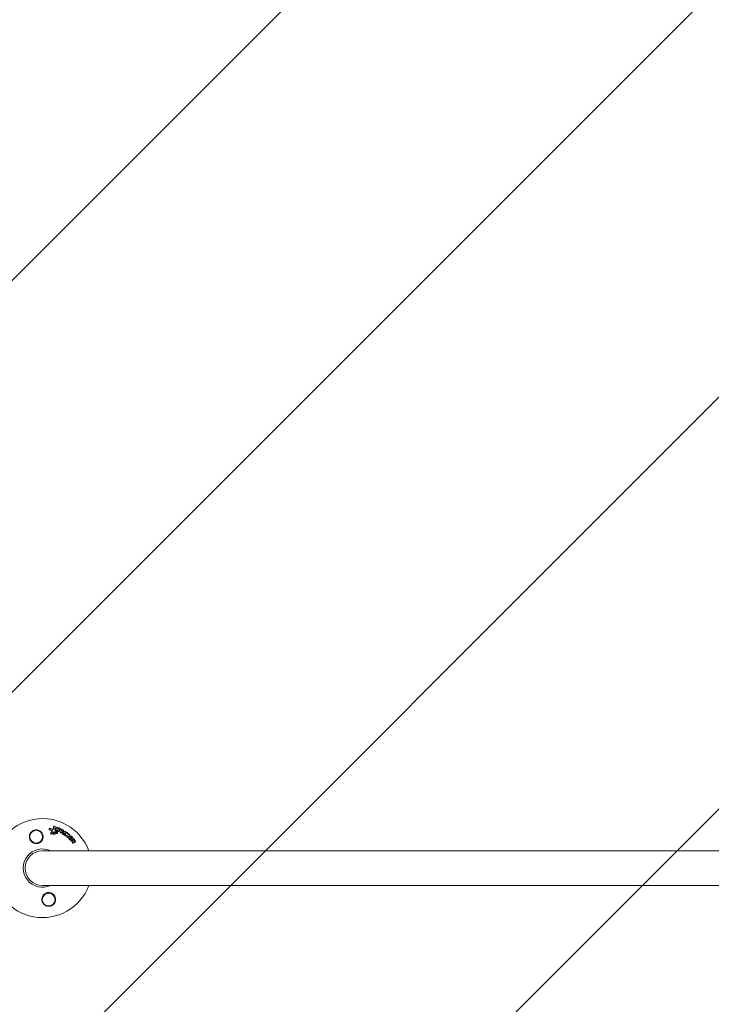
# Model space of a CAD drawing. Units: millimetres. Extents: x -2219 to 2219, y -4294 to 4294.
# Drawn here: x -725 to 29, y -1074 to 0 of the extents above; entities that cross this region are included whole.
import ezdxf

# ---------------------------------------------------------------- set-up
doc = ezdxf.new("R2010")
doc.units = ezdxf.units.MM
doc.header["$LTSCALE"] = 20
doc.linetypes.add('HIDDEN', pattern=[9.525, 6.35, -3.175])
doc.layers.add('2d', color=230, linetype='Continuous')
doc.layers.add('EN16630-TrainingSpace_Hatch', color=20, linetype='HIDDEN')

msp = doc.modelspace()

# ---------------------------------------------------------------- hatches: boundary and pattern name
at = {"layer": 'EN16630-TrainingSpace_Hatch'}
h = msp.add_hatch(dxfattribs=at)
h.set_pattern_fill('ANSI31', color=256, scale=100)
h.paths.add_polyline_path([(1700, -925, 0.304149), (1080, 0, 0.304149), (1700, 925, 0.304149), (1080, 1850, 0.304149), (1700, 2775, 0.414214), (700, 3775), (-700, 3775, 0.414214), (-1700, 2775, 0.304149), (-1080, 1850, 0.304149), (-1700, 925, 0.304149), (-1080, 0, 0.304149), (-1700, -925, 0.304149), (-1080, -1850, 0.304149), (-1700, -2775, 0.414214), (-700, -3775), (700, -3775, 0.414214), (1700, -2775, 0.304149), (1080, -1850, 0.304149)])

# ---------------------------------------------------------------- linework, layer by layer
at = {"layer": '2d', "lineweight": 0}
for p, q in [((-687.8, -879.8), (-687.6, -879.6)), ((-692.7, -882.2), (-692.5, -882)), ((-690.8, -887), (-690.7, -886.8)), ((-689.8, -887.8), (-689.6, -887.6)), ((-688.1, -886.7), (-688, -886.5)), ((-686.3, -887.8), (-686.1, -887.6)), ((-684.8, -881), (-684.6, -880.8)), ((-684.4, -884.2), (-684.3, -884)), ((-683.8, -887.1), (-683.7, -886.9)), ((-682.6, -881.7), (-682.5, -881.5)), ((-682.3, -885), (-682.1, -884.8)), ((-680.8, -882.7), (-680.6, -882.4)), ((-678.4, -886.1), (-678.2, -885.9)), ((-677.3, -884.5), (-677.1, -884.3)), ((-676.7, -886.8), (-676.5, -886.6)), ((-676.1, -888.4), (-676, -888.2)), ((-675.8, -885.4), (-675.7, -885.2)), ((-674.1, -886.6), (-674, -886.3)), ((-673.2, -889.3), (-673.1, -889.1)), ((-671, -891.1), (-670.9, -890.9)), ((-670.3, -889.6), (-670.1, -889.4)), ((-668.6, -895.2), (-668.4, -895)), ((-667.4, -896.9), (-667.3, -896.7)), ((-667.3, -893.8), (-667.2, -893.6)), ((-666.4, -893.7), (-666.3, -893.5)), ((-664.1, -896.3), (-663.9, -896.1)), ((700, -906), (-700, -906)), ((-700, -944), (700, -944))]:
    msp.add_line(p, q, dxfattribs=at)
for centre in [(-706.8, -890.7), (-693.2, -959.3)]:
    msp.add_circle(centre, 7, dxfattribs=at)
for radius, start, end in [(54, 20.6006, 339.3994), (20.9, 65.2607, 294.7393), (19, 90, 270)]:
    msp.add_arc((-700, -925), radius, start, end, dxfattribs=at)
for points in [[(-688.3, -882.4), (-688.1, -881.6), (-688, -880.8), (-687.9, -880.1)], [(-688.1, -882.2), (-688, -881.4), (-687.9, -880.6), (-687.7, -879.8)], [(-687.9, -880.1), (-687.8, -880), (-687.8, -879.9), (-687.8, -879.8)], [(-686.2, -880.2), (-686.3, -881), (-686.4, -881.8), (-686.6, -882.6)], [(-689.8, -884.3), (-690.6, -883.9), (-691.5, -883.6), (-692.3, -883.2)], [(-689.7, -884), (-690.5, -883.7), (-691.3, -883.4), (-692.1, -883)], [(-691.5, -881.7), (-690.8, -882.1), (-690, -882.4), (-689.2, -882.7)], [(-690.7, -886.8), (-690.2, -886.2), (-689.8, -885.7), (-689.3, -885.2)], [(-688.6, -886.3), (-689, -886.8), (-689.4, -887.3), (-689.8, -887.8)], [(-688.4, -886.1), (-688.8, -886.6), (-689.2, -887.1), (-689.6, -887.6)], [(-689.2, -882.7), (-689.1, -882.7), (-689, -882.8), (-688.9, -882.8)], [(-688.3, -882.5), (-688.3, -882.5), (-688.3, -882.5), (-688.3, -882.4)], [(-686.8, -885.9), (-687.2, -886), (-687.6, -886), (-688, -886)], [(-686.7, -885.7), (-687.1, -885.8), (-687.5, -885.8), (-687.8, -885.8)], [(-686.6, -882.6), (-686.6, -882.8), (-686.6, -882.9), (-686.5, -883)], [(-686.5, -883), (-686.3, -883.5), (-686.1, -883.9), (-686, -884.4)], [(-684.7, -887.2), (-685.2, -886.8), (-685.7, -886.5), (-686.2, -886.1)], [(-686, -884.4), (-685.9, -884.5), (-685.8, -884.6), (-685.7, -884.7)], [(-684.6, -887), (-685.1, -886.6), (-685.6, -886.3), (-686, -885.9)], [(-685.7, -883.7), (-685.4, -882.8), (-685.1, -881.9), (-684.8, -881.1)], [(-685.7, -884.7), (-685.1, -885.2), (-684.4, -885.6), (-683.8, -886.1)], [(-685.5, -883.4), (-685.2, -882.6), (-685, -881.7), (-684.7, -880.9)], [(-684.2, -887.1), (-684.4, -887.1), (-684.5, -887), (-684.6, -887)], [(-684, -883), (-684, -883.3), (-684.1, -883.6), (-684.2, -883.9)], [(-683.5, -884.8), (-683.7, -884.3), (-683.9, -883.8), (-684.1, -883.3)], [(-683.3, -884.6), (-683.5, -884.1), (-683.7, -883.5), (-684, -883)], [(-683.4, -881), (-683.2, -881.5), (-683, -882), (-682.8, -882.5)], [(-682.8, -882.5), (-682.7, -882.2), (-682.6, -881.9), (-682.5, -881.6)], [(-682.8, -882.4), (-682.8, -882.2), (-682.7, -882), (-682.7, -881.8)], [(-681.2, -882.1), (-681.5, -882.9), (-681.8, -883.8), (-682.1, -884.6)], [(-680.8, -886), (-680.9, -885), (-680.9, -883.9), (-680.9, -883)], [(-680.7, -885.7), (-680.7, -884.7), (-680.7, -883.7), (-680.7, -882.7)], [(-677.4, -884.7), (-678.2, -885.3), (-679, -885.9), (-679.8, -886.5)], [(-677.2, -884.5), (-678, -885.1), (-678.8, -885.7), (-679.6, -886.3)], [(-679.4, -882.8), (-679.4, -882.9), (-679.4, -883), (-679.4, -883)], [(-679.4, -883), (-679, -883.2), (-678.7, -883.4), (-678.3, -883.6)], [(-679.4, -883.7), (-679.2, -883.8), (-679, -883.9), (-678.8, -884)], [(-679.4, -884.4), (-679.4, -884.2), (-679.4, -884), (-679.4, -883.7)], [(-679.4, -884), (-679.3, -884.1), (-679.2, -884.1), (-679, -884.2)], [(-678.8, -884), (-679, -884.1), (-679.2, -884.3), (-679.4, -884.4)], [(-678.3, -883.6), (-678.2, -883.5), (-678.1, -883.5), (-678.1, -883.5)], [(-677, -888.6), (-677.3, -888.4), (-677.5, -888.2), (-677.8, -888.1)], [(-676.9, -888.4), (-677.1, -888.2), (-677.4, -888), (-677.7, -887.9)], [(-677.3, -884.5), (-677.3, -884.6), (-677.3, -884.6), (-677.4, -884.7)], [(-676.9, -887.1), (-676.9, -887), (-677, -887), (-677.1, -886.9)], [(-676.9, -886.6), (-676.8, -886.7), (-676.8, -886.7), (-676.7, -886.8)], [(-676.5, -886.6), (-676.7, -886.7), (-676.8, -886.9), (-676.9, -887.1)], [(-676.7, -886.8), (-676.8, -886.9), (-676.8, -887), (-676.9, -887.1)], [(-676.6, -888.5), (-676.7, -888.5), (-676.8, -888.4), (-676.9, -888.4)], [(-676.8, -886.4), (-676.7, -886.5), (-676.6, -886.5), (-676.5, -886.6)], [(-676.2, -885.5), (-676.1, -885.6), (-676, -885.6), (-676, -885.7)], [(-676, -885.7), (-675.9, -885.5), (-675.8, -885.4), (-675.7, -885.2)], [(-676, -885.7), (-675.9, -885.6), (-675.9, -885.5), (-675.8, -885.4)], [(-674.5, -886), (-675, -886.7), (-675.5, -887.5), (-676, -888.2)], [(-675.5, -888.9), (-675, -888.2), (-674.6, -887.4), (-674.1, -886.6)], [(-675.3, -888.7), (-674.9, -887.9), (-674.4, -887.2), (-674, -886.4)], [(-673.2, -889.3), (-673.7, -889.5), (-674.1, -889.7), (-674.6, -889.9)], [(-673.1, -889.1), (-673.5, -889.3), (-674, -889.4), (-674.5, -889.6)], [(-674.1, -886.6), (-674.1, -886.6), (-674.1, -886.6), (-674.1, -886.6)], [(-673.6, -890.7), (-673.4, -890.2), (-673.3, -889.8), (-673.2, -889.3)], [(-673.4, -890.5), (-673.3, -890), (-673.2, -889.5), (-673.1, -889.1)], [(-672.8, -887.1), (-672.9, -887.3), (-673.1, -887.5), (-673.2, -887.7)], [(-673.2, -887.7), (-672.9, -887.6), (-672.6, -887.4), (-672.3, -887.3)], [(-670.4, -889.7), (-671.1, -890.3), (-671.8, -890.9), (-672.5, -891.4)], [(-670.2, -889.5), (-670.9, -890.1), (-671.7, -890.7), (-672.4, -891.2)], [(-671.4, -888), (-671.5, -888.3), (-671.6, -888.6), (-671.7, -888.9)], [(-671.7, -888.9), (-671.5, -888.8), (-671.3, -888.6), (-671.1, -888.5)], [(-670.3, -889.6), (-670.3, -889.7), (-670.3, -889.7), (-670.4, -889.7)], [(-666.8, -896.3), (-667.2, -896.3), (-667.6, -896.3), (-668, -896.3)], [(-668, -896.3), (-668, -896.3), (-668, -896.3), (-668, -896.3), (-668, -896.3)], [(-667.9, -894.8), (-667.5, -894.8), (-667.1, -894.8), (-666.7, -894.8)], [(-667.8, -896.1), (-667.8, -896.1), (-667.9, -896.1), (-667.9, -896.1), (-667.9, -896.1)], [(-666.5, -896.1), (-667, -896.1), (-667.4, -896.1), (-667.8, -896.1)], [(-667.5, -897), (-667.5, -897), (-667.5, -896.9), (-667.4, -896.9)], [(-667.1, -896.5), (-666.9, -896.4), (-666.7, -896.3), (-666.5, -896.1)], [(-666.8, -894.8), (-666.7, -894.5), (-666.6, -894.1), (-666.5, -893.8)], [(-666.7, -894.8), (-666.6, -894.4), (-666.5, -894), (-666.3, -893.6)], [(-664.2, -896.5), (-665, -896.9), (-665.7, -897.4), (-666.5, -897.9)], [(-664.1, -896.3), (-664.8, -896.7), (-665.6, -897.2), (-666.4, -897.7)], [(-665.1, -894.1), (-665.2, -894.6), (-665.4, -895.1), (-665.5, -895.5)], [(-665.5, -895.5), (-665.3, -895.4), (-665.1, -895.2), (-664.9, -895.1)], [(-664.1, -896.3), (-664.1, -896.4), (-664.2, -896.4), (-664.2, -896.5)]]:
    msp.add_open_spline(points, degree=3, dxfattribs=at)
for points, knots in [([(-687.7, -879.8), (-687.7, -879.8), (-687.7, -879.7), (-687.6, -879.5), (-687.5, -879.5), (-687.2, -879.3), (-687, -879.3), (-686.7, -879.3), (-686.6, -879.4), (-686.4, -879.5), (-686.4, -879.6), (-686.2, -879.7), (-686.2, -879.8), (-686.1, -880), (-686.1, -880.1), (-686.2, -880.2)], [0.000677845, 0.000677845, 0.000677845, 0.000677845, 0.000988278, 0.000988278, 0.00129871, 0.00129871, 0.001919575, 0.001919575, 0.002230008, 0.002230008, 0.00254044, 0.00254044, 0.002850873, 0.002850873, 0.003161305, 0.003161305, 0.003161305, 0.003161305]), ([(-711, -897), (-711.6, -896.6), (-712.2, -896), (-712.9, -895.1), (-713.1, -894.8), (-713.5, -894.1), (-713.7, -893.8), (-713.9, -893.1), (-714, -892.7), (-714.2, -892), (-714.2, -891.6), (-714.3, -890.8), (-714.3, -890.4), (-714.2, -889.7), (-714.1, -889.3), (-713.9, -888.5), (-713.8, -888.2), (-713.5, -887.5), (-713.3, -887.1), (-712.8, -886.4), (-712.6, -886.1), (-712, -885.5), (-711.7, -885.2), (-711.1, -884.7), (-710.8, -884.5), (-710.2, -884.2), (-710, -884.1), (-709.7, -883.9), (-709.5, -883.9), (-708.9, -883.7), (-708.5, -883.6), (-707.7, -883.4), (-707.2, -883.4), (-706.8, -883.4), (-706.5, -883.4), (-706.1, -883.4), (-705.4, -883.5), (-705.1, -883.6), (-704.1, -883.9), (-703.4, -884.1), (-702.3, -884.9), (-701.8, -885.3), (-701.1, -886), (-700.9, -886.3), (-700.5, -886.9), (-700.3, -887.1), (-700, -887.7), (-699.9, -888), (-699.7, -888.6), (-699.6, -888.9), (-699.4, -889.6), (-699.4, -889.9), (-699.3, -890.6), (-699.3, -890.9), (-699.4, -891.9), (-699.5, -892.5), (-699.8, -893.4), (-699.9, -893.8), (-700.2, -894.4), (-700.4, -894.7), (-700.6, -894.9)], [0.00000062, 0.00000062, 0.00000062, 0.00000062, 0.00248099, 0.00248099, 0.00372118, 0.00372118, 0.00496137, 0.00496137, 0.00620155, 0.00620155, 0.00744174, 0.00744174, 0.00868193, 0.00868193, 0.00992211, 0.00992211, 0.0111623, 0.0111623, 0.01240249, 0.01240249, 0.01364267, 0.01364267, 0.01488286, 0.01488286, 0.01612305, 0.01612305, 0.01674314, 0.01674314, 0.01736323, 0.01736323, 0.01860342, 0.01860342, 0.01984361, 0.01984361, 0.01984361, 0.02090357, 0.02090357, 0.02196353, 0.02196353, 0.02408345, 0.02408345, 0.02620337, 0.02620337, 0.02726333, 0.02726333, 0.02832329, 0.02832329, 0.02938325, 0.02938325, 0.03044321, 0.03044321, 0.03150317, 0.03150317, 0.03256313, 0.03256313, 0.03468305, 0.03468305, 0.03574301, 0.03574301, 0.03680297, 0.03680297, 0.03680297, 0.03680297]), ([(-692.3, -883.2), (-692.4, -883.2), (-692.5, -883.1), (-692.6, -883), (-692.7, -882.9), (-692.8, -882.7), (-692.8, -882.6), (-692.8, -882.5), (-692.8, -882.4), (-692.7, -882.3), (-692.7, -882.2), (-692.7, -882.2)], [0.003263946, 0.003263946, 0.003263946, 0.003263946, 0.003576181, 0.003576181, 0.003888417, 0.003888417, 0.004200652, 0.004200652, 0.004512888, 0.004512888, 0.004608293, 0.004608293, 0.004608293, 0.004608293]), ([(-692.1, -883), (-692.2, -883), (-692.3, -882.9), (-692.5, -882.8), (-692.5, -882.7), (-692.6, -882.5), (-692.6, -882.4), (-692.6, -882.3), (-692.6, -882.2), (-692.5, -882), (-692.5, -881.9), (-692.3, -881.8), (-692.2, -881.7), (-692, -881.7), (-691.9, -881.7), (-691.7, -881.7), (-691.6, -881.7), (-691.5, -881.7)], [0.003276999, 0.003276999, 0.003276999, 0.003276999, 0.003589206, 0.003589206, 0.003901413, 0.003901413, 0.00421362, 0.00421362, 0.004525827, 0.004525827, 0.004838034, 0.004838034, 0.005150241, 0.005150241, 0.005462448, 0.005462448, 0.005774655, 0.005774655, 0.005774655, 0.005774655]), ([(-690.6, -887.9), (-690.6, -887.9), (-690.6, -887.9), (-690.7, -887.8), (-690.8, -887.7), (-690.9, -887.5), (-690.9, -887.4), (-690.9, -887.2), (-690.9, -887.1), (-690.8, -887)], [0.002868719, 0.002868719, 0.002868719, 0.002868719, 0.002868794, 0.002868794, 0.003231531, 0.003231531, 0.003594268, 0.003594268, 0.00388923, 0.00388923, 0.00388923, 0.00388923]), ([(-690.1, -887.7), (-690.2, -887.7), (-690.4, -887.7), (-690.6, -887.6), (-690.7, -887.5), (-690.8, -887.3), (-690.8, -887.2), (-690.8, -887), (-690.7, -886.9), (-690.7, -886.8)], [0.002569011, 0.002569011, 0.002569011, 0.002569011, 0.002931644, 0.002931644, 0.003294278, 0.003294278, 0.003656911, 0.003656911, 0.004019545, 0.004019545, 0.004019545, 0.004019545]), ([(-689.8, -887.8), (-689.8, -887.8), (-689.9, -887.9), (-690.1, -887.9), (-690.2, -888), (-690.3, -888)], [0.0019678174, 0.0019678174, 0.0019678174, 0.0019678174, 0.0022369376, 0.0022369376, 0.0025060578, 0.0025060578, 0.0025060578, 0.0025060578]), ([(-689.6, -887.6), (-689.7, -887.6), (-689.8, -887.7), (-689.9, -887.7), (-690, -887.7), (-690.1, -887.7)], [0.002030326, 0.002030326, 0.002030326, 0.002030326, 0.0022996683, 0.0022996683, 0.0025690107, 0.0025690107, 0.0025690107, 0.0025690107]), ([(-689.4, -885.2), (-689.3, -885.2), (-689.3, -885.1), (-689.3, -885), (-689.3, -884.9), (-689.4, -884.7), (-689.4, -884.5), (-689.6, -884.4), (-689.7, -884.3), (-689.8, -884.3)], [0.003946341, 0.003946341, 0.003946341, 0.003946341, 0.004103297, 0.004103297, 0.004478175, 0.004478175, 0.004853054, 0.004853054, 0.005227932, 0.005227932, 0.005227932, 0.005227932]), ([(-689.3, -885.2), (-689.3, -885.1), (-689.2, -885), (-689.2, -884.8), (-689.2, -884.7), (-689.2, -884.4), (-689.3, -884.3), (-689.5, -884.2), (-689.6, -884.1), (-689.7, -884)], [0.000549073, 0.000549073, 0.000549073, 0.000549073, 0.000924056, 0.000924056, 0.001299039, 0.001299039, 0.001674022, 0.001674022, 0.002049006, 0.002049006, 0.002049006, 0.002049006]), ([(-688.9, -882.8), (-688.7, -882.8), (-688.6, -882.7), (-688.3, -882.5), (-688.2, -882.4), (-688.1, -882.2)], [0.000544521, 0.000544521, 0.000544521, 0.000544521, 0.001115053, 0.001115053, 0.001685586, 0.001685586, 0.001685586, 0.001685586]), ([(-688, -886), (-688.1, -886), (-688.2, -886.1), (-688.4, -886.2), (-688.5, -886.2), (-688.6, -886.3)], [0.005096902, 0.005096902, 0.005096902, 0.005096902, 0.0054430942, 0.0054430942, 0.0057892865, 0.0057892865, 0.0057892865, 0.0057892865]), ([(-687.8, -885.8), (-688, -885.8), (-688.1, -885.9), (-688.3, -886), (-688.3, -886), (-688.4, -886.1)], [0.0011768548, 0.0011768548, 0.0011768548, 0.0011768548, 0.0015235277, 0.0015235277, 0.0018702007, 0.0018702007, 0.0018702007, 0.0018702007]), ([(-687.2, -888.2), (-687.3, -888.2), (-687.5, -888.2), (-687.7, -888), (-687.8, -888), (-688, -887.8), (-688.1, -887.7), (-688.2, -887.4), (-688.2, -887.3), (-688.2, -887), (-688.2, -886.9), (-688.1, -886.8), (-688.1, -886.7), (-688.1, -886.7)], [0.004527151, 0.004527151, 0.004527151, 0.004527151, 0.004941232, 0.004941232, 0.005355314, 0.005355314, 0.005769396, 0.005769396, 0.006183477, 0.006183477, 0.006597559, 0.006597559, 0.0067328, 0.0067328, 0.0067328, 0.0067328]), ([(-687.1, -888), (-687.2, -888), (-687.3, -887.9), (-687.6, -887.8), (-687.7, -887.8), (-687.9, -887.6), (-688, -887.5), (-688.1, -887.2), (-688.1, -887.1), (-688.1, -886.8), (-688.1, -886.7), (-688, -886.5), (-687.9, -886.4), (-687.7, -886.2), (-687.6, -886.2), (-687.3, -886.1), (-687.2, -886.1), (-687, -886.1)], [0.003827121, 0.003827121, 0.003827121, 0.003827121, 0.004241142, 0.004241142, 0.004655163, 0.004655163, 0.005069184, 0.005069184, 0.005483205, 0.005483205, 0.005897226, 0.005897226, 0.006311247, 0.006311247, 0.006725269, 0.006725269, 0.00713929, 0.00713929, 0.00713929, 0.00713929]), ([(-686.3, -887.8), (-686.3, -887.8), (-686.4, -887.9), (-686.6, -888), (-686.7, -888.1), (-686.9, -888.2), (-687.1, -888.2), (-687.2, -888.2)], [0.003420121, 0.003420121, 0.003420121, 0.003420121, 0.00369867, 0.00369867, 0.00411291, 0.00411291, 0.004527151, 0.004527151, 0.004527151, 0.004527151]), ([(-687, -886.1), (-686.9, -886.1), (-686.8, -886.1), (-686.5, -886.2), (-686.4, -886.3), (-686.2, -886.5), (-686.1, -886.6), (-686, -886.8), (-686, -887), (-686, -887.2), (-686, -887.3), (-686.1, -887.6), (-686.2, -887.7), (-686.4, -887.8), (-686.5, -887.9), (-686.8, -888), (-686.9, -888), (-687.1, -888)], [0.000513648, 0.000513648, 0.000513648, 0.000513648, 0.000927832, 0.000927832, 0.001342016, 0.001342016, 0.0017562, 0.0017562, 0.002170384, 0.002170384, 0.002584568, 0.002584568, 0.002998753, 0.002998753, 0.003412937, 0.003412937, 0.003827121, 0.003827121, 0.003827121, 0.003827121]), ([(-686.2, -886.1), (-686.3, -886.1), (-686.4, -886), (-686.6, -885.9), (-686.7, -885.9), (-686.8, -885.9)], [0.0048348709, 0.0048348709, 0.0048348709, 0.0048348709, 0.0051806432, 0.0051806432, 0.0055264155, 0.0055264155, 0.0055264155, 0.0055264155]), ([(-686, -885.9), (-686.1, -885.8), (-686.2, -885.8), (-686.5, -885.7), (-686.6, -885.7), (-686.7, -885.7)], [0.0003643753, 0.0003643753, 0.0003643753, 0.0003643753, 0.0007108458, 0.0007108458, 0.0010573164, 0.0010573164, 0.0010573164, 0.0010573164]), ([(-685, -884.5), (-685.1, -884.5), (-685.2, -884.4), (-685.4, -884.3), (-685.5, -884.3), (-685.6, -884.1), (-685.7, -884), (-685.7, -883.8), (-685.7, -883.7), (-685.7, -883.7)], [0.002279872, 0.002279872, 0.002279872, 0.002279872, 0.002594233, 0.002594233, 0.002908595, 0.002908595, 0.003222956, 0.003222956, 0.003537318, 0.003537318, 0.003537318, 0.003537318]), ([(-684.9, -884.3), (-685, -884.3), (-685.1, -884.2), (-685.3, -884.1), (-685.4, -884.1), (-685.5, -883.9), (-685.5, -883.8), (-685.6, -883.6), (-685.6, -883.5), (-685.5, -883.4)], [0.002404396, 0.002404396, 0.002404396, 0.002404396, 0.002718785, 0.002718785, 0.003033173, 0.003033173, 0.003347562, 0.003347562, 0.003661951, 0.003661951, 0.003661951, 0.003661951]), ([(-684.4, -884.2), (-684.5, -884.3), (-684.5, -884.3), (-684.7, -884.5), (-684.9, -884.5), (-685, -884.5)], [0.0015698018, 0.0015698018, 0.0015698018, 0.0015698018, 0.001843767, 0.001843767, 0.0022798718, 0.0022798718, 0.0022798718, 0.0022798718]), ([(-684.2, -883.9), (-684.3, -884), (-684.4, -884.1), (-684.6, -884.2), (-684.7, -884.3), (-684.9, -884.3)], [0.0015326401, 0.0015326401, 0.0015326401, 0.0015326401, 0.0019685181, 0.0019685181, 0.0024043961, 0.0024043961, 0.0024043961, 0.0024043961]), ([(-684.7, -880.9), (-684.6, -880.8), (-684.6, -880.7), (-684.3, -880.5), (-684.2, -880.5), (-683.9, -880.5), (-683.8, -880.6), (-683.5, -880.7), (-683.5, -880.8), (-683.4, -881)], [0.000364384, 0.000364384, 0.000364384, 0.000364384, 0.000787224, 0.000787224, 0.001210065, 0.001210065, 0.001632905, 0.001632905, 0.002055746, 0.002055746, 0.002055746, 0.002055746]), ([(-684.4, -887.3), (-684.4, -887.3), (-684.5, -887.3), (-684.6, -887.2), (-684.7, -887.2), (-684.7, -887.2)], [0.0028523534, 0.0028523534, 0.0028523534, 0.0028523534, 0.0030594015, 0.0030594015, 0.0032664495, 0.0032664495, 0.0032664495, 0.0032664495]), ([(-683.8, -887.1), (-683.9, -887.1), (-683.9, -887.2), (-684.1, -887.3), (-684.2, -887.3), (-684.4, -887.3)], [0.0021732743, 0.0021732743, 0.0021732743, 0.0021732743, 0.0024435179, 0.0024435179, 0.0028523534, 0.0028523534, 0.0028523534, 0.0028523534]), ([(-683.8, -886.1), (-683.7, -886.1), (-683.7, -886.3), (-683.6, -886.5), (-683.6, -886.6), (-683.7, -886.9), (-683.7, -887), (-684, -887.1), (-684.1, -887.1), (-684.2, -887.1)], [0.00109261, 0.00109261, 0.00109261, 0.00109261, 0.00150143, 0.00150143, 0.00191025, 0.00191025, 0.00231907, 0.00231907, 0.002727889, 0.002727889, 0.002727889, 0.002727889]), ([(-682.8, -885.2), (-683, -885.2), (-683.1, -885.2), (-683.3, -885), (-683.4, -884.9), (-683.5, -884.8)], [0.0023414576, 0.0023414576, 0.0023414576, 0.0023414576, 0.0027541317, 0.0027541317, 0.0031668058, 0.0031668058, 0.0031668058, 0.0031668058]), ([(-682.7, -885), (-682.8, -885), (-683, -885), (-683.2, -884.8), (-683.3, -884.7), (-683.3, -884.6)], [0.0025446041, 0.0025446041, 0.0025446041, 0.0025446041, 0.002957182, 0.002957182, 0.00336976, 0.00336976, 0.00336976, 0.00336976]), ([(-682.3, -885), (-682.3, -885), (-682.4, -885.1), (-682.6, -885.2), (-682.7, -885.2), (-682.8, -885.2)], [0.0016284846, 0.0016284846, 0.0016284846, 0.0016284846, 0.0019033911, 0.0019033911, 0.0023414576, 0.0023414576, 0.0023414576, 0.0023414576]), ([(-682.1, -884.6), (-682.1, -884.8), (-682.2, -884.9), (-682.4, -885), (-682.6, -885), (-682.7, -885)], [0.0016683362, 0.0016683362, 0.0016683362, 0.0016683362, 0.0021064701, 0.0021064701, 0.0025446041, 0.0025446041, 0.0025446041, 0.0025446041]), ([(-682.5, -881.6), (-682.5, -881.5), (-682.3, -881.4), (-682, -881.2), (-681.8, -881.2), (-681.5, -881.3), (-681.4, -881.5), (-681.2, -881.8), (-681.2, -881.9), (-681.2, -882.1)], [0.000854722, 0.000854722, 0.000854722, 0.000854722, 0.001389551, 0.001389551, 0.00192438, 0.00192438, 0.002459209, 0.002459209, 0.002994038, 0.002994038, 0.002994038, 0.002994038]), ([(-680.7, -882.7), (-680.7, -882.6), (-680.7, -882.4), (-680.4, -882.2), (-680.3, -882.2), (-679.9, -882.2), (-679.8, -882.3), (-679.5, -882.5), (-679.4, -882.6), (-679.4, -882.8)], [0.00034419, 0.00034419, 0.00034419, 0.00034419, 0.000852519, 0.000852519, 0.001360848, 0.001360848, 0.001869178, 0.001869178, 0.002377507, 0.002377507, 0.002377507, 0.002377507]), ([(-680.1, -886.4), (-680.2, -886.4), (-680.4, -886.3), (-680.6, -886.1), (-680.7, -885.9), (-680.7, -885.7)], [0.002486021, 0.002486021, 0.002486021, 0.002486021, 0.002999679, 0.002999679, 0.003513337, 0.003513337, 0.003513337, 0.003513337]), ([(-679.8, -886.5), (-679.8, -886.5), (-679.9, -886.6), (-680, -886.6), (-680.1, -886.6), (-680.2, -886.6)], [0.0022169378, 0.0022169378, 0.0022169378, 0.0022169378, 0.0024629443, 0.0024629443, 0.0027089509, 0.0027089509, 0.0027089509, 0.0027089509]), ([(-679.6, -886.3), (-679.7, -886.3), (-679.8, -886.4), (-679.9, -886.4), (-680, -886.4), (-680.1, -886.4)], [0.0019940348, 0.0019940348, 0.0019940348, 0.0019940348, 0.0022400282, 0.0022400282, 0.0024860215, 0.0024860215, 0.0024860215, 0.0024860215]), ([(-677.8, -888.1), (-677.9, -888), (-678, -888), (-678.1, -887.8), (-678.2, -887.7), (-678.3, -887.6), (-678.4, -887.5), (-678.4, -887.3), (-678.5, -887.2), (-678.5, -887), (-678.6, -887), (-678.6, -886.8), (-678.6, -886.7), (-678.5, -886.5), (-678.5, -886.4), (-678.5, -886.2), (-678.4, -886.2), (-678.4, -886.1), (-678.4, -886.1), (-678.4, -886.1)], [0.006658893, 0.006658893, 0.006658893, 0.006658893, 0.006962629, 0.006962629, 0.007266365, 0.007266365, 0.007570101, 0.007570101, 0.007873837, 0.007873837, 0.008177573, 0.008177573, 0.008481309, 0.008481309, 0.008785044, 0.008785044, 0.00908878, 0.00908878, 0.009108559, 0.009108559, 0.009108559, 0.009108559]), ([(-677.7, -887.9), (-677.8, -887.7), (-678, -887.6), (-678.2, -887.4), (-678.2, -887.3), (-678.3, -887.1), (-678.3, -887), (-678.4, -886.7), (-678.4, -886.6), (-678.4, -886.2), (-678.3, -886), (-678.1, -885.7), (-678, -885.6), (-677.8, -885.4), (-677.7, -885.4), (-677.5, -885.3), (-677.4, -885.3), (-677.1, -885.3), (-676.9, -885.3), (-676.5, -885.4), (-676.3, -885.4), (-676.2, -885.5)], [0.00681725, 0.00681725, 0.00681725, 0.00681725, 0.007424839, 0.007424839, 0.007728633, 0.007728633, 0.008032427, 0.008032427, 0.008640015, 0.008640015, 0.009247604, 0.009247604, 0.009855192, 0.009855192, 0.010158986, 0.010158986, 0.01046278, 0.01046278, 0.011070369, 0.011070369, 0.011677957, 0.011677957, 0.011677957, 0.011677957]), ([(-678.1, -883.5), (-677.9, -883.4), (-677.8, -883.4), (-677.4, -883.4), (-677.3, -883.5), (-677.1, -883.8), (-677, -883.9), (-677, -884.2), (-677.1, -884.4), (-677.2, -884.5)], [0.000283783, 0.000283783, 0.000283783, 0.000283783, 0.000791643, 0.000791643, 0.001299502, 0.001299502, 0.001807361, 0.001807361, 0.002315221, 0.002315221, 0.002315221, 0.002315221]), ([(-677.1, -886.9), (-677.2, -886.9), (-677.2, -886.8), (-677.3, -886.7), (-677.2, -886.6), (-677.2, -886.5), (-677.1, -886.4), (-676.9, -886.4), (-676.8, -886.4), (-676.8, -886.4)], [0.001494012, 0.001494012, 0.001494012, 0.001494012, 0.001746338, 0.001746338, 0.001998664, 0.001998664, 0.00225099, 0.00225099, 0.002503315, 0.002503315, 0.002503315, 0.002503315]), ([(-677.2, -886.6), (-677.2, -886.6), (-677.2, -886.6), (-677.1, -886.6), (-677, -886.6), (-676.9, -886.6)], [0.0022073241, 0.0022073241, 0.0022073241, 0.0022073241, 0.0023069038, 0.0023069038, 0.0025591367, 0.0025591367, 0.0025591367, 0.0025591367]), ([(-676.7, -888.7), (-676.8, -888.7), (-676.8, -888.7), (-676.9, -888.6), (-677, -888.6), (-677, -888.6)], [0.0026235607, 0.0026235607, 0.0026235607, 0.0026235607, 0.0028029003, 0.0028029003, 0.00298224, 0.00298224, 0.00298224, 0.00298224]), ([(-676.1, -888.4), (-676.2, -888.5), (-676.3, -888.6), (-676.5, -888.7), (-676.6, -888.7), (-676.7, -888.7)], [0.001902969, 0.001902969, 0.001902969, 0.001902969, 0.002255829, 0.002255829, 0.0026235607, 0.0026235607, 0.0026235607, 0.0026235607]), ([(-676, -888.2), (-676, -888.3), (-676.1, -888.4), (-676.3, -888.5), (-676.4, -888.5), (-676.6, -888.5)], [0.0019803984, 0.0019803984, 0.0019803984, 0.0019803984, 0.0023482037, 0.0023482037, 0.0027160091, 0.0027160091, 0.0027160091, 0.0027160091]), ([(-675.7, -885.2), (-675.6, -885.1), (-675.5, -885), (-675.1, -885), (-674.9, -885), (-674.6, -885.2), (-674.5, -885.3), (-674.4, -885.7), (-674.4, -885.8), (-674.5, -886)], [0.001355722, 0.001355722, 0.001355722, 0.001355722, 0.001892369, 0.001892369, 0.002429015, 0.002429015, 0.002965662, 0.002965662, 0.003502309, 0.003502309, 0.003502309, 0.003502309]), ([(-674.9, -889.9), (-675, -889.9), (-675.1, -889.8), (-675.3, -889.7), (-675.4, -889.6), (-675.5, -889.4), (-675.6, -889.3), (-675.6, -889.1), (-675.5, -889), (-675.5, -888.9)], [0.002417662, 0.002417662, 0.002417662, 0.002417662, 0.002751533, 0.002751533, 0.003085404, 0.003085404, 0.003419275, 0.003419275, 0.003753146, 0.003753146, 0.003753146, 0.003753146]), ([(-674.8, -889.7), (-674.9, -889.7), (-675, -889.6), (-675.2, -889.5), (-675.3, -889.4), (-675.4, -889.2), (-675.4, -889.1), (-675.4, -888.9), (-675.4, -888.8), (-675.3, -888.7)], [0.002479321, 0.002479321, 0.002479321, 0.002479321, 0.002813202, 0.002813202, 0.003147083, 0.003147083, 0.003480964, 0.003480964, 0.003814845, 0.003814845, 0.003814845, 0.003814845]), ([(-674.6, -889.9), (-674.7, -889.9), (-674.7, -889.9), (-674.8, -889.9), (-674.9, -889.9), (-674.9, -889.9)], [0.002079046, 0.002079046, 0.002079046, 0.002079046, 0.0022483539, 0.0022483539, 0.0024176618, 0.0024176618, 0.0024176618, 0.0024176618]), ([(-674.5, -889.6), (-674.5, -889.7), (-674.6, -889.7), (-674.7, -889.7), (-674.7, -889.7), (-674.8, -889.7)], [0.0021413101, 0.0021413101, 0.0021413101, 0.0021413101, 0.0023103155, 0.0023103155, 0.0024793209, 0.0024793209, 0.0024793209, 0.0024793209]), ([(-674, -886.4), (-673.9, -886.2), (-673.8, -886.1), (-673.4, -886.1), (-673.3, -886.1), (-673, -886.2), (-673, -886.3), (-672.9, -886.4), (-672.8, -886.5), (-672.7, -886.8), (-672.7, -886.9), (-672.8, -887.1)], [0.001236761, 0.001236761, 0.001236761, 0.001236761, 0.001768239, 0.001768239, 0.002299716, 0.002299716, 0.002565455, 0.002565455, 0.002831194, 0.002831194, 0.003362671, 0.003362671, 0.003362671, 0.003362671]), ([(-673, -891.6), (-673.1, -891.5), (-673.1, -891.5), (-673.3, -891.4), (-673.4, -891.3), (-673.5, -891.2), (-673.5, -891.1), (-673.6, -890.9), (-673.6, -890.8), (-673.6, -890.7)], [0.002413178, 0.002413178, 0.002413178, 0.002413178, 0.00270555, 0.00270555, 0.002997923, 0.002997923, 0.003290296, 0.003290296, 0.003582668, 0.003582668, 0.003582668, 0.003582668]), ([(-672.8, -891.3), (-672.9, -891.3), (-673, -891.3), (-673.2, -891.2), (-673.2, -891.1), (-673.4, -891), (-673.4, -890.9), (-673.4, -890.7), (-673.4, -890.6), (-673.4, -890.5)], [0.002500138, 0.002500138, 0.002500138, 0.002500138, 0.00279266, 0.00279266, 0.003085182, 0.003085182, 0.003377705, 0.003377705, 0.003670227, 0.003670227, 0.003670227, 0.003670227]), ([(-672.3, -887.3), (-672.2, -887.2), (-672.1, -887.2), (-671.8, -887.3), (-671.7, -887.3), (-671.5, -887.5), (-671.5, -887.6), (-671.4, -887.8), (-671.4, -887.9), (-671.4, -888)], [0.000252373, 0.000252373, 0.000252373, 0.000252373, 0.000624987, 0.000624987, 0.000997602, 0.000997602, 0.001370216, 0.001370216, 0.001742831, 0.001742831, 0.001742831, 0.001742831]), ([(-669.1, -894.4), (-669.2, -894.3), (-669.4, -894.3), (-669.6, -894.2), (-669.8, -894.2), (-670, -894), (-670.2, -893.9), (-670.4, -893.7), (-670.5, -893.6), (-670.7, -893.4), (-670.8, -893.3), (-670.9, -893), (-671, -892.9), (-671.2, -892.5), (-671.2, -892.2), (-671.2, -891.8), (-671.2, -891.7), (-671.1, -891.4), (-671.1, -891.3), (-671, -891), (-670.9, -890.9), (-670.7, -890.7), (-670.6, -890.6), (-670.3, -890.3), (-670.1, -890.2), (-669.6, -890.1), (-669.3, -890.1), (-669, -890.1)], [0.008330916, 0.008330916, 0.008330916, 0.008330916, 0.008776689, 0.008776689, 0.009222462, 0.009222462, 0.009668235, 0.009668235, 0.010114009, 0.010114009, 0.010559782, 0.010559782, 0.011005555, 0.011005555, 0.011897102, 0.011897102, 0.012342875, 0.012342875, 0.012788648, 0.012788648, 0.013234421, 0.013234421, 0.013680195, 0.013680195, 0.014571741, 0.014571741, 0.015463288, 0.015463288, 0.015463288, 0.015463288]), ([(-671.1, -888.5), (-671, -888.4), (-670.8, -888.4), (-670.5, -888.4), (-670.3, -888.5), (-670.1, -888.8), (-670, -889), (-670, -889.3), (-670.1, -889.4), (-670.2, -889.5)], [0.000346557, 0.000346557, 0.000346557, 0.000346557, 0.000878306, 0.000878306, 0.001410055, 0.001410055, 0.001941804, 0.001941804, 0.002473553, 0.002473553, 0.002473553, 0.002473553]), ([(-669, -890.1), (-668.8, -890.1), (-668.7, -890.2), (-668.4, -890.3), (-668.3, -890.3), (-668, -890.5), (-667.9, -890.6), (-667.7, -890.7), (-667.6, -890.8), (-667.3, -891.2), (-667.1, -891.4), (-667, -891.9), (-666.9, -892), (-666.9, -892.3), (-666.9, -892.4), (-666.9, -892.7), (-666.9, -892.8), (-667, -893.1), (-667, -893.2), (-667.2, -893.6), (-667.3, -893.8), (-667.6, -894.1), (-667.8, -894.1), (-668, -894.2), (-668.1, -894.3), (-668.4, -894.4), (-668.5, -894.4), (-668.8, -894.4), (-668.9, -894.4), (-669.1, -894.4)], [0.00119371, 0.00119371, 0.00119371, 0.00119371, 0.001639785, 0.001639785, 0.002085861, 0.002085861, 0.002531936, 0.002531936, 0.002978011, 0.002978011, 0.003870162, 0.003870162, 0.004316237, 0.004316237, 0.004762313, 0.004762313, 0.005208388, 0.005208388, 0.005654464, 0.005654464, 0.006546614, 0.006546614, 0.00699269, 0.00699269, 0.007438765, 0.007438765, 0.00788484, 0.00788484, 0.008330916, 0.008330916, 0.008330916, 0.008330916]), ([(-700.6, -894.9), (-700.6, -895), (-700.7, -895.1), (-701.3, -895.9), (-701.9, -896.6), (-703.1, -897.4), (-703.6, -897.6), (-704.3, -897.9), (-704.6, -898), (-705.1, -898.1), (-705.4, -898.2), (-705.9, -898.3), (-706.2, -898.3), (-706.9, -898.3), (-707.4, -898.3), (-708.7, -898.1), (-709.6, -897.8), (-710.6, -897.3), (-710.8, -897.1), (-711, -897)], [1.851357, 1.851357, 1.851357, 1.851357, 1.883268, 1.883268, 2.171686, 2.171686, 2.323162, 2.323162, 2.412823, 2.412823, 2.487915, 2.487915, 2.572778, 2.572778, 2.706436, 2.706436, 2.986172, 2.986172, 3.063057, 3.063057, 3.063057, 3.063057]), ([(-672.5, -891.4), (-672.6, -891.5), (-672.6, -891.5), (-672.8, -891.6), (-672.9, -891.6), (-673, -891.6)], [0.0019083912, 0.0019083912, 0.0019083912, 0.0019083912, 0.0021607845, 0.0021607845, 0.0024131778, 0.0024131778, 0.0024131778, 0.0024131778]), ([(-672.4, -891.2), (-672.4, -891.3), (-672.5, -891.3), (-672.7, -891.3), (-672.7, -891.4), (-672.8, -891.3)], [0.0019955509, 0.0019955509, 0.0019955509, 0.0019955509, 0.0022478445, 0.0022478445, 0.0025001381, 0.0025001381, 0.0025001381, 0.0025001381]), ([(-669.2, -894.6), (-669.5, -894.5), (-669.8, -894.4), (-670.2, -894.2), (-670.3, -894.1), (-670.5, -893.9), (-670.6, -893.8), (-670.8, -893.6), (-670.9, -893.5), (-671.1, -893.2), (-671.1, -893.1), (-671.2, -892.8), (-671.3, -892.7), (-671.3, -892.4), (-671.3, -892.3), (-671.3, -892), (-671.3, -891.9), (-671.3, -891.6), (-671.2, -891.5), (-671.1, -891.3), (-671.1, -891.2), (-671, -891.1)], [0.007960004, 0.007960004, 0.007960004, 0.007960004, 0.008851593, 0.008851593, 0.009297387, 0.009297387, 0.009743181, 0.009743181, 0.010188975, 0.010188975, 0.010634769, 0.010634769, 0.011080564, 0.011080564, 0.011526358, 0.011526358, 0.011972152, 0.011972152, 0.012417946, 0.012417946, 0.012723864, 0.012723864, 0.012723864, 0.012723864]), ([(-669.1, -893), (-669.2, -893), (-669.3, -893), (-669.5, -892.9), (-669.5, -892.8), (-669.7, -892.6), (-669.7, -892.5), (-669.8, -892.3), (-669.8, -892.2), (-669.8, -892), (-669.8, -891.9), (-669.7, -891.7), (-669.7, -891.7), (-669.5, -891.5), (-669.4, -891.5), (-669.2, -891.4), (-669.1, -891.4), (-669, -891.4)], [0.003056977, 0.003056977, 0.003056977, 0.003056977, 0.003389075, 0.003389075, 0.003721173, 0.003721173, 0.004053271, 0.004053271, 0.004385369, 0.004385369, 0.004717467, 0.004717467, 0.005049565, 0.005049565, 0.005381663, 0.005381663, 0.00571376, 0.00571376, 0.00571376, 0.00571376]), ([(-669.8, -891.8), (-669.8, -891.8), (-669.7, -891.8), (-669.7, -891.7), (-669.6, -891.7), (-669.4, -891.6), (-669.3, -891.6), (-669.2, -891.7)], [0.0051356508, 0.0051356508, 0.0051356508, 0.0051356508, 0.0052130679, 0.0052130679, 0.0055452568, 0.0055452568, 0.0058774457, 0.0058774457, 0.0058774457, 0.0058774457]), ([(-667.3, -893.8), (-667.4, -893.9), (-667.5, -894.1), (-667.8, -894.3), (-667.9, -894.3), (-668.1, -894.5), (-668.3, -894.5), (-668.5, -894.6), (-668.7, -894.6), (-668.9, -894.6), (-669.1, -894.6), (-669.2, -894.6)], [0.005588029, 0.005588029, 0.005588029, 0.005588029, 0.006175756, 0.006175756, 0.006621818, 0.006621818, 0.00706788, 0.00706788, 0.007513942, 0.007513942, 0.007960004, 0.007960004, 0.007960004, 0.007960004]), ([(-669, -891.4), (-668.8, -891.5), (-668.6, -891.6), (-668.4, -891.8), (-668.3, -891.9), (-668.2, -892.1), (-668.2, -892.2), (-668.2, -892.5), (-668.3, -892.6), (-668.3, -892.7), (-668.4, -892.8), (-668.6, -892.9), (-668.6, -893), (-668.8, -893), (-668.9, -893), (-669.1, -893)], [0.000398248, 0.000398248, 0.000398248, 0.000398248, 0.001062931, 0.001062931, 0.001395272, 0.001395272, 0.001727613, 0.001727613, 0.002059954, 0.002059954, 0.002392295, 0.002392295, 0.002724636, 0.002724636, 0.003056977, 0.003056977, 0.003056977, 0.003056977]), ([(-667.9, -896.1), (-668, -896), (-668.2, -895.9), (-668.4, -895.7), (-668.5, -895.5), (-668.5, -895.2), (-668.5, -895), (-668.2, -894.8), (-668.1, -894.7), (-667.9, -894.8)], [0.002634969, 0.002634969, 0.002634969, 0.002634969, 0.003155577, 0.003155577, 0.003676185, 0.003676185, 0.004196793, 0.004196793, 0.004717401, 0.004717401, 0.004717401, 0.004717401]), ([(-666.8, -897.8), (-666.9, -897.7), (-667, -897.7), (-667.2, -897.5), (-667.3, -897.4), (-667.4, -897.1), (-667.4, -896.9), (-667.3, -896.7), (-667.2, -896.6), (-667.1, -896.5)], [0.002132509, 0.002132509, 0.002132509, 0.002132509, 0.002557111, 0.002557111, 0.002981714, 0.002981714, 0.003406316, 0.003406316, 0.003830919, 0.003830919, 0.003830919, 0.003830919]), ([(-666.5, -897.9), (-666.6, -897.9), (-666.6, -897.9), (-666.8, -898), (-666.8, -898), (-666.9, -898)], [0.0019961832, 0.0019961832, 0.0019961832, 0.0019961832, 0.0022258528, 0.0022258528, 0.0024555225, 0.0024555225, 0.0024555225, 0.0024555225]), ([(-666.4, -897.7), (-666.4, -897.7), (-666.5, -897.7), (-666.6, -897.8), (-666.7, -897.8), (-666.8, -897.8)], [0.0016732381, 0.0016732381, 0.0016732381, 0.0016732381, 0.0019028734, 0.0019028734, 0.0021325088, 0.0021325088, 0.0021325088, 0.0021325088]), ([(-666.3, -893.6), (-666.3, -893.4), (-666.2, -893.3), (-665.9, -893.2), (-665.7, -893.2), (-665.4, -893.3), (-665.2, -893.5), (-665.1, -893.8), (-665.1, -894), (-665.1, -894.1)], [0.000910424, 0.000910424, 0.000910424, 0.000910424, 0.001445133, 0.001445133, 0.001979841, 0.001979841, 0.002514549, 0.002514549, 0.003049257, 0.003049257, 0.003049257, 0.003049257]), ([(-664.9, -895.1), (-664.7, -895), (-664.5, -895), (-664.3, -895.1), (-664.2, -895.1), (-664.1, -895.2), (-664, -895.3), (-663.9, -895.5), (-663.8, -895.7), (-663.9, -896), (-664, -896.2), (-664.1, -896.3)], [0.000294684, 0.000294684, 0.000294684, 0.000294684, 0.000834308, 0.000834308, 0.00110412, 0.00110412, 0.001373932, 0.001373932, 0.001913557, 0.001913557, 0.002453181, 0.002453181, 0.002453181, 0.002453181]), ([(-689, -953), (-688.4, -953.4), (-687.8, -954), (-687.1, -954.9), (-686.9, -955.2), (-686.5, -955.9), (-686.3, -956.2), (-686.1, -956.9), (-686, -957.3), (-685.8, -958), (-685.8, -958.4), (-685.7, -959.2), (-685.7, -959.6), (-685.8, -960.3), (-685.9, -960.7), (-686.1, -961.5), (-686.2, -961.8), (-686.5, -962.5), (-686.7, -962.9), (-687.2, -963.6), (-687.4, -963.9), (-688, -964.5), (-688.3, -964.8), (-688.9, -965.3), (-689.2, -965.5), (-689.8, -965.8), (-690, -965.9), (-690.3, -966.1), (-690.5, -966.1), (-691.1, -966.3), (-691.5, -966.4), (-692.3, -966.6), (-692.8, -966.6), (-693.2, -966.6), (-693.5, -966.6), (-693.9, -966.6), (-694.6, -966.5), (-694.9, -966.4), (-695.9, -966.1), (-696.6, -965.9), (-697.7, -965.1), (-698.2, -964.7), (-698.9, -964), (-699.1, -963.7), (-699.5, -963.1), (-699.7, -962.9), (-700, -962.3), (-700.1, -962), (-700.3, -961.4), (-700.4, -961.1), (-700.6, -960.4), (-700.6, -960.1), (-700.7, -959.4), (-700.7, -959.1), (-700.6, -958.1), (-700.5, -957.5), (-700.2, -956.6), (-700.1, -956.2), (-699.8, -955.6), (-699.6, -955.3), (-699.4, -955.1)], [0.00000062, 0.00000062, 0.00000062, 0.00000062, 0.00248099, 0.00248099, 0.00372118, 0.00372118, 0.00496137, 0.00496137, 0.00620155, 0.00620155, 0.00744174, 0.00744174, 0.00868193, 0.00868193, 0.00992211, 0.00992211, 0.0111623, 0.0111623, 0.01240249, 0.01240249, 0.01364267, 0.01364267, 0.01488286, 0.01488286, 0.01612305, 0.01612305, 0.01674314, 0.01674314, 0.01736323, 0.01736323, 0.01860342, 0.01860342, 0.01984361, 0.01984361, 0.01984361, 0.02090357, 0.02090357, 0.02196353, 0.02196353, 0.02408345, 0.02408345, 0.02620337, 0.02620337, 0.02726333, 0.02726333, 0.02832329, 0.02832329, 0.02938325, 0.02938325, 0.03044321, 0.03044321, 0.03150317, 0.03150317, 0.03256313, 0.03256313, 0.03468305, 0.03468305, 0.03574301, 0.03574301, 0.03680297, 0.03680297, 0.03680297, 0.03680297]), ([(-699.4, -955.1), (-699.4, -955), (-699.3, -954.9), (-698.7, -954.1), (-698.1, -953.4), (-696.9, -952.6), (-696.4, -952.4), (-695.7, -952.1), (-695.4, -952), (-694.9, -951.9), (-694.6, -951.8), (-694.1, -951.7), (-693.8, -951.7), (-693.1, -951.7), (-692.6, -951.7), (-691.3, -951.9), (-690.4, -952.2), (-689.4, -952.7), (-689.2, -952.9), (-689, -953)], [1.851357, 1.851357, 1.851357, 1.851357, 1.883268, 1.883268, 2.171686, 2.171686, 2.323162, 2.323162, 2.412823, 2.412823, 2.487915, 2.487915, 2.572778, 2.572778, 2.706436, 2.706436, 2.986172, 2.986172, 3.063057, 3.063057, 3.063057, 3.063057])]:
    msp.add_open_spline(points, degree=3, knots=knots, dxfattribs=at)

doc.saveas('drawing.dxf')
